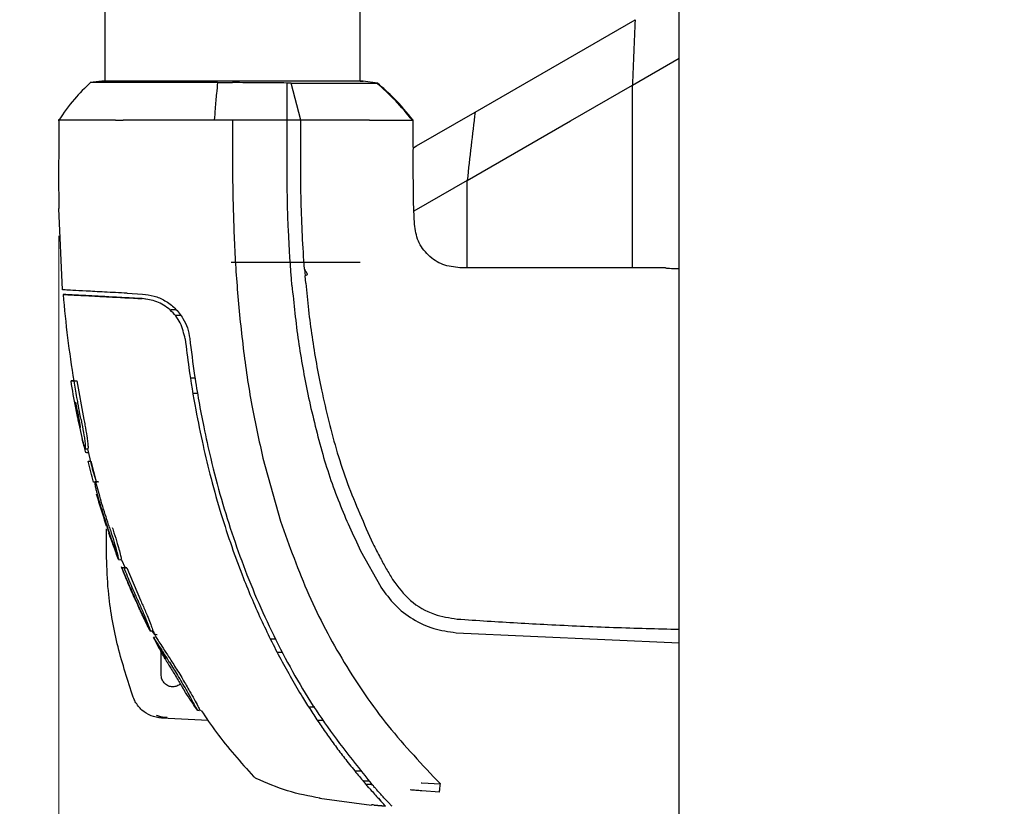
# Paper-space layout 'FTT crosswise' of a CAD drawing. Units: millimetres. Extents: x 0 to 420, y 0 to 297.
# Drawn here: x 133 to 143, y 91 to 99 of the extents above; entities that cross this region are included whole.
import ezdxf

# ---------------------------------------------------------------- set-up
doc = ezdxf.new("R2010")
doc.units = ezdxf.units.MM
doc.styles.add('SLDTEXTSTYLE0', font='TXT', dxfattribs={"width": 0.75})
doc.dimstyles.new('SLDDIMSTYLE10', dxfattribs={"dimtxt": 3.5, "dimasz": 3.302, "dimexe": 0, "dimexo": 0.0625, "dimgap": 0.875, "dimtad": 1, "dimlfac": 10, "dimrnd": 1e-09, "dimzin": 12, "dimdsep": 46, "dimtxsty": 'SLDTEXTSTYLE0', "dimsah": 1, "dimcen": 0.09, "dimadec": 0, "dimazin": 3, "dimtfac": 1, "dimtofl": 0, "dimtmove": 0, "dimatfit": 3, "dimfxl": 1, "dimfrac": 2, "dimtolj": 1, "dimtzin": 12, "dimarcsym": 0})
doc.dimstyles.new('SLDDIMSTYLE9', dxfattribs={"dimtxt": 3.5, "dimasz": 3.302, "dimexe": 0, "dimexo": 0.0625, "dimgap": 0.875, "dimtad": 1, "dimdec": 0, "dimlfac": 10, "dimrnd": 1e-09, "dimzin": 12, "dimdsep": 46, "dimtxsty": 'SLDTEXTSTYLE0', "dimsah": 1, "dimcen": 0.09, "dimadec": 0, "dimazin": 3, "dimtfac": 1, "dimtdec": 0, "dimtofl": 0, "dimtmove": 0, "dimatfit": 3, "dimfxl": 1, "dimfrac": 2, "dimtolj": 1, "dimtzin": 12, "dimarcsym": 0})

# ---------------------------------------------------------------- blocks, each defined once
blk = doc.blocks.new('_D_36')
at = {"color": 7, "linetype": 'Continuous', "lineweight": 0}
for p, q in [((132.929, 96.786), (132.929, 65.639)), ((207.615, 87.871), (207.615, 65.639)), ((207.615, 66.639), (132.929, 66.639))]:
    blk.add_line(p, q, dxfattribs=at)
at = {"color": 7, "linetype": 'Continuous', "lineweight": 18}
for points in [[(132.929, 66.639), (136.231, 66.139), (136.231, 67.139)], [(207.615, 66.639), (204.313, 67.139), (204.313, 66.139)]]:
    blk.add_solid(points, dxfattribs=at)
at = {"color": 7, "linetype": 'Continuous', "lineweight": 18, "insert": (166.393, 71.151), "char_height": 3.5, "attachment_point": 1, "style": 'SLDTEXTSTYLE0'}
blk.add_mtext('747', dxfattribs=at)
blk = doc.blocks.new('_D_37')
at = {"color": 7, "linetype": 'Continuous', "lineweight": 0}
for p, q in [((138.974, 140.239), (121.662, 140.239)), ((122.662, 140.239), (122.662, 84.739)), ((138.974, 84.739), (121.662, 84.739))]:
    blk.add_line(p, q, dxfattribs=at)
at = {"color": 7, "linetype": 'Continuous', "lineweight": 18}
for points in [[(122.662, 140.239), (122.162, 136.937), (123.162, 136.937)], [(122.662, 84.739), (123.162, 88.041), (122.162, 88.041)]]:
    blk.add_solid(points, dxfattribs=at)
at = {"color": 7, "linetype": 'Continuous', "lineweight": 18, "insert": (118.15, 108.61), "char_height": 3.5, "attachment_point": 1, "rotation": 90, "style": 'SLDTEXTSTYLE0'}
blk.add_mtext('555', dxfattribs=at)

psp = doc.layouts.new('FTT crosswise')

# ---------------------------------------------------------------- linework, layer by layer
at = {"color": 7, "linetype": 'Continuous', "lineweight": 25}
for p, q in [((139.7352, 89.9195), (139.7352, 135.0581)), ((133.4352, 126.5047), (133.4352, 98.4828)), ((136.2352, 98.4828), (136.2352, 126.5047)), ((137.4956, 98.1419), (139.2511, 99.1554)), ((139.2221, 98.4386), (139.7352, 98.7349)), ((133.4026, 98.483), (133.2744, 98.465)), ((133.8549, 98.4651), (133.785, 98.4651)), ((135.4796, 98.461), (135.4351, 98.4608)), ((135.5852, 98.0535), (135.4796, 98.461)), ((136.4267, 98.4606), (136.2676, 98.483)), ((136.4239, 98.461), (136.4157, 98.461)), ((138.5437, 98.0468), (139.2221, 98.4385)), ((139.2221, 96.435), (139.2221, 98.4386)), ((136.8521, 97.7703), (137.4956, 98.1419)), ((132.9289, 98.054), (132.9289, 97.784)), ((134.8351, 98.0535), (134.6355, 98.0535)), ((134.8351, 98.0535), (134.8352, 97.4577)), ((135.4352, 98.0535), (134.8351, 98.0535)), ((135.4336, 97.4583), (135.4352, 98.0535)), ((135.5172, 98.0535), (135.4352, 98.0535)), ((135.5852, 98.0535), (135.5172, 98.0535)), ((135.5851, 97.7586), (135.5852, 98.0535)), ((136.3369, 98.0536), (136.3839, 98.0536)), ((136.808, 98.0535), (136.8085, 98.0536)), ((136.8083, 98.0535), (136.8187, 98.0535)), ((136.8187, 97.7586), (136.8187, 98.0535)), ((137.4097, 97.3925), (138.5437, 98.0468)), ((132.929, 97.7859), (132.9281, 97.4578)), ((135.5849, 97.4584), (135.5851, 97.7586)), ((136.8235, 97.7538), (136.8521, 97.7703)), ((132.9281, 97.4578), (132.9297, 97.0859)), ((137.4097, 97.3924), (136.8256, 97.055)), ((137.4097, 96.435), (137.4097, 97.3925)), ((136.8303, 96.9126), (136.8221, 97.1587)), ((132.9721, 96.1925), (132.9297, 97.0859)), ((136.2352, 96.4938), (134.8199, 96.4938)), ((135.6246, 96.4209), (135.6306, 96.3471)), ((135.6379, 96.2662), (135.6306, 96.3471)), ((139.5852, 96.435), (137.3292, 96.435)), ((132.9986, 96.1911), (132.972, 96.1925)), ((133.6807, 96.1554), (133.848, 96.1466)), ((133.5637, 96.1115), (133.4757, 96.1161)), ((133.4757, 96.1161), (133.5637, 96.1115)), ((133.678, 96.1055), (133.5637, 96.1115)), ((133.5637, 96.1115), (133.678, 96.1055)), ((133.8454, 96.0967), (133.678, 96.1055)), ((133.678, 96.1055), (133.8453, 96.0967)), ((133.8453, 96.0967), (133.8453, 96.0967)), ((133.8454, 96.0967), (133.8454, 96.0967)), ((133.8774, 96.0901), (133.8454, 96.0967)), ((134.2181, 95.9722), (134.1628, 95.9726)), ((134.2653, 95.9123), (134.2128, 95.9128)), ((133.0935, 95.1953), (133.0637, 95.1933)), ((133.0987, 95.1933), (133.1288, 95.1953)), ((133.1178, 95.1953), (133.1288, 95.1953)), ((133.1288, 95.1953), (133.2044, 94.7713)), ((134.3729, 95.229), (134.424, 95.2286)), ((134.4544, 95.0571), (134.4006, 95.0566)), ((134.4544, 95.0571), (134.4006, 95.0566)), ((133.1954, 94.5241), (133.1601, 94.6915)), ((133.1954, 94.5241), (133.1872, 94.5603)), ((133.2458, 94.4474), (133.2849, 94.2785)), ((133.2473, 94.4484), (133.2475, 94.4484)), ((133.2559, 94.4088), (133.2563, 94.4088)), ((133.2503, 94.313), (133.2797, 94.315)), ((133.2797, 94.315), (133.3396, 94.0866)), ((135.1692, 94.3469), (135.362, 93.6571)), ((133.3093, 94.1848), (133.3423, 94.0815)), ((133.3308, 94.0821), (133.3105, 94.0835)), ((133.3605, 94.088), (133.3309, 94.086)), ((133.3646, 94.0879), (133.3348, 94.0859)), ((133.3442, 93.9523), (133.344, 93.9523)), ((133.3441, 93.9523), (133.3442, 93.9523)), ((133.3444, 93.9524), (133.3574, 93.9106)), ((135.362, 93.6571), (135.3622, 93.6565)), ((133.5039, 93.4646), (133.5867, 93.2313)), ((136.2395, 93.3321), (136.4619, 92.936)), ((133.5787, 93.2522), (133.5705, 93.2737)), ((133.5852, 93.2354), (133.6166, 93.2333)), ((133.6147, 93.2334), (133.6161, 93.2334)), ((133.6188, 93.2334), (133.6575, 93.1459)), ((133.615, 93.1584), (133.6211, 93.1439)), ((133.6151, 93.1582), (133.7132, 92.9253)), ((133.65, 93.1459), (133.6206, 93.1439)), ((133.6758, 93.1459), (133.6462, 93.1439)), ((133.6758, 93.1459), (133.8256, 92.7906)), ((133.7158, 92.9242), (133.7113, 92.9245)), ((136.4619, 92.936), (136.4637, 92.9331)), ((133.8252, 92.676), (133.9334, 92.4498)), ((133.9605, 92.4522), (133.9624, 92.4522)), ((133.9665, 92.3853), (134.0672, 92.2057)), ((133.9982, 92.3826), (133.9688, 92.3805)), ((133.9758, 92.4167), (134.0081, 92.4128)), ((133.998, 92.3825), (133.992, 92.3825)), ((135.2499, 92.365), (135.3119, 92.3649)), ((137.2871, 92.4329), (137.2894, 92.4327)), ((137.2894, 92.4327), (139.7352, 92.3199)), ((134.0544, 91.9638), (134.0528, 92.2314)), ((134.0672, 92.2058), (134.0995, 92.1481)), ((134.0672, 92.2057), (134.0996, 92.1479)), ((135.3851, 92.2149), (135.3261, 92.215)), ((134.1797, 91.8388), (134.1821, 91.8388)), ((135.6691, 91.6201), (135.7373, 91.6195)), ((134.5686, 91.4689), (134.0553, 91.4963)), ((134.1098, 91.509), (134.1121, 91.5034)), ((134.4823, 91.5806), (134.4509, 91.5826)), ((135.8281, 91.4715), (135.7664, 91.4709)), ((135.8281, 91.4715), (135.7665, 91.471)), ((136.2541, 90.9139), (136.1789, 90.9134)), ((136.2655, 90.8092), (136.3337, 90.8098)), ((136.2974, 90.7719), (136.2974, 90.7719)), ((136.2994, 90.7695), (136.3651, 90.7701)), ((136.3652, 90.77), (136.2995, 90.7694)), ((136.9035, 90.7869), (136.9115, 90.7866)), ((136.9115, 90.7866), (137.1152, 90.7754)), ((135.7907, 90.6185), (136.36, 90.5422)), ((136.3445, 90.7177), (136.3448, 90.7174)), ((136.5146, 90.5309), (136.3902, 90.6661)), ((136.3903, 90.6661), (136.5146, 90.5309)), ((136.4106, 90.7185), (136.4118, 90.717)), ((136.4118, 90.717), (136.4189, 90.7091)), ((137.1059, 90.6836), (136.9108, 90.6989)), ((136.3603, 90.5443), (136.3603, 90.5443)), ((136.5146, 90.5309), (136.389, 90.5423)), ((136.3891, 90.5423), (136.5146, 90.5309)), ((136.484, 90.5635), (136.5146, 90.5309)), ((136.5446, 90.5716), (136.5808, 90.5338)), ((136.5855, 90.5289), (136.5808, 90.5338))]:
    psp.add_line(p, q, dxfattribs=at)
at = {"color": 7, "linetype": 'Continuous', "lineweight": 25, "flags": 128}
for points in [[(133.9312, 92.4542), (133.9465, 92.4532), (133.9628, 92.4522)], [(134.4507, 91.5826), (134.4608, 91.5819), (134.4707, 91.5813)]]:
    psp.add_lwpolyline(points, dxfattribs=at)
at = {"color": 7, "linetype": 'Continuous', "lineweight": 25}
psp.add_ellipse((139.7352, 96.435), major_axis=(0.15, 0), ratio=0.0524078, start_param=3.1415902, end_param=4.7123984, dxfattribs=at)
for points, knots in [([(139.2511, 99.1554), (139.2461, 99.0384), (139.2362, 98.8043), (139.2268, 98.5605), (139.2221, 98.4386)], [0, 0, 0, 0, 0.50005323, 1, 1, 1, 1]), ([(133.2782, 98.4675), (133.2173, 98.408), (133.087, 98.2805), (132.9828, 98.1307), (132.9273, 98.051)], [0, 0, 0, 0, 0.4671946, 1, 1, 1, 1]), ([(133.785, 98.4651), (133.7149, 98.4651), (133.5699, 98.4651), (133.4096, 98.4651), (133.2971, 98.4651), (133.2829, 98.4651), (133.2756, 98.4651)], [0, 0, 0, 0, 0.2309479, 0.4774853, 0.7356323, 1, 1, 1, 1]), ([(134.8351, 98.4828), (134.7418, 98.4828), (134.5545, 98.4828), (134.2837, 98.4828), (134.0335, 98.4828), (133.8142, 98.4828), (133.6347, 98.4828), (133.5024, 98.4828), (133.4178, 98.4828), (133.4071, 98.4829), (133.4018, 98.4829)], [0, 0, 0, 0, 0.1243021, 0.2495964, 0.3750382, 0.5003459, 0.6254219, 0.750344, 0.8751845, 1, 1, 1, 1]), ([(133.4018, 98.4829), (133.4026, 98.4829), (133.4035, 98.4828), (133.4331, 98.4828), (133.4352, 98.4828)], [0, 0, 0, 0, 0.9317547, 1, 1, 1, 1]), ([(134.6718, 98.4651), (134.5234, 98.4651), (134.2266, 98.4651), (133.9788, 98.4651), (133.8549, 98.4651)], [0, 0, 0, 0, 0.4999659, 1, 1, 1, 1]), ([(134.6718, 98.465), (134.6674, 98.4262), (134.6573, 98.336), (134.6449, 98.1988), (134.6382, 98.0957), (134.6355, 98.0535)], [0, 0, 0, 0, 0.30942675, 0.71754048, 1, 1, 1, 1]), ([(134.6718, 98.4651), (134.6984, 98.4651), (134.7517, 98.4651), (134.8051, 98.4651), (134.8319, 98.4651)], [0, 0, 0, 0, 0.5000189, 1, 1, 1, 1]), ([(134.8319, 98.4651), (134.8324, 98.4651), (134.8335, 98.4651), (134.8345, 98.4651), (134.8351, 98.4651)], [0, 0, 0, 0, 0.5000007, 1, 1, 1, 1]), ([(136.2685, 98.4828), (136.2632, 98.4828), (136.2525, 98.4828), (136.1679, 98.4828), (136.0356, 98.4828), (135.8561, 98.4828), (135.6367, 98.4828), (135.3866, 98.4828), (135.1158, 98.4828), (134.9284, 98.4828), (134.8351, 98.4828)], [0, 0, 0, 0, 0.1248177, 0.24966, 0.3745829, 0.4996578, 0.6249617, 0.7503982, 0.8756891, 1, 1, 1, 1]), ([(135.4351, 98.4608), (135.3368, 98.4619), (135.14, 98.4643), (134.9368, 98.4648), (134.8351, 98.4651)], [0, 0, 0, 0, 0.4997791, 1, 1, 1, 1]), ([(135.4352, 98.0535), (135.4352, 98.0626), (135.4352, 98.1375), (135.4349, 98.235), (135.435, 98.3605), (135.4351, 98.4219), (135.4351, 98.4608)], [0, 0, 0, 0, 0.0603518, 0.5000507, 0.6840717, 1, 1, 1, 1]), ([(135.4796, 98.461), (135.5964, 98.4611), (135.8301, 98.4611), (136.0043, 98.4611), (136.0915, 98.4611)], [0, 0, 0, 0, 0.4994854, 1, 1, 1, 1]), ([(136.0915, 98.4611), (136.174, 98.4611), (136.3391, 98.461), (136.3902, 98.461), (136.4157, 98.461)], [0, 0, 0, 0, 0.4999187, 1, 1, 1, 1]), ([(136.2352, 98.4828), (136.2372, 98.4828), (136.2668, 98.4828), (136.2677, 98.4828), (136.2685, 98.4828)], [0, 0, 0, 0, 0.0681982, 1, 1, 1, 1]), ([(136.808, 98.0535), (136.748, 98.1267), (136.6278, 98.2729), (136.4864, 98.3983), (136.4157, 98.461)], [0, 0, 0, 0, 0.5000099, 1, 1, 1, 1]), ([(136.8187, 98.0535), (136.7505, 98.1355), (136.6292, 98.2814), (136.4864, 98.4063), (136.4239, 98.461)], [0, 0, 0, 0, 0.5618245, 1, 1, 1, 1]), ([(137.4956, 98.1419), (137.4808, 98.0192), (137.4513, 97.7741), (137.4236, 97.5197), (137.4097, 97.3925)], [0, 0, 0, 0, 0.5000475, 1, 1, 1, 1]), ([(133.1846, 98.0535), (133.1153, 98.0535), (132.9767, 98.0535), (132.9073, 98.0535), (132.929, 98.0535), (132.929, 98.0535)], [0, 0, 0, 0, 0.4999618, 0.9999236, 1, 1, 1, 1]), ([(133.5517, 98.0535), (133.4821, 98.0539), (133.4004, 98.0544), (133.31, 98.054), (133.2522, 98.0537), (133.2101, 98.0536), (133.1846, 98.0535)], [0, 0, 0, 0, 0.4998546, 0.5862054, 0.7499392, 1, 1, 1, 1]), ([(133.5516, 98.0536), (133.5551, 98.0536), (133.5643, 98.0537), (133.5923, 98.0537), (133.6175, 98.0536), (133.6366, 98.0536)], [0, 0, 0, 0, 0.124502, 0.332658, 1, 1, 1, 1]), ([(134.6355, 98.0535), (134.5898, 98.0535), (134.51, 98.0535), (134.4229, 98.0536), (134.379, 98.0536), (134.3679, 98.0537), (134.365, 98.0537), (134.3642, 98.0537), (134.364, 98.0537), (134.275, 98.0537), (134.0604, 98.0537), (133.8316, 98.0536), (133.6882, 98.0535), (133.6514, 98.0535), (133.6409, 98.0535), (133.6377, 98.0535), (133.6367, 98.0535)], [0, 0, 0, 0, 0.12532002, 0.21864658, 0.24235417, 0.24842605, 0.25001387, 0.25044557, 0.25057086, 0.25063578, 0.50123767, 0.86781884, 0.963096, 0.9888031, 0.99621171, 1, 1, 1, 1]), ([(136.3368, 98.0536), (136.2276, 98.0539), (136.0993, 98.0543), (135.9065, 98.054), (135.7738, 98.0537), (135.6563, 98.0536), (135.5852, 98.0535)], [0, 0, 0, 0, 0.499488, 0.5866831, 0.749826, 1, 1, 1, 1]), ([(136.3839, 98.0536), (136.401, 98.0536), (136.4352, 98.0536), (136.4668, 98.0536), (136.4826, 98.0536)], [0, 0, 0, 0, 0.50000078, 1, 1, 1, 1]), ([(136.4826, 98.0536), (136.5006, 98.0536), (136.5453, 98.0535), (136.604, 98.0535), (136.6609, 98.0534), (136.7298, 98.0535), (136.7872, 98.0535), (136.8023, 98.0535), (136.808, 98.0535)], [0, 0, 0, 0, 0.10102864, 0.25024616, 0.36797744, 0.50042551, 0.8111671, 1, 1, 1, 1]), ([(136.8221, 97.1587), (136.8209, 97.2327), (136.8177, 97.4327), (136.8183, 97.6326), (136.8188, 97.7586)], [0, 0, 0, 0, 0.3701864, 1, 1, 1, 1]), ([(134.8352, 97.4577), (134.839, 97.2456), (134.8467, 96.8258), (134.8837, 96.1914), (134.9479, 95.5584), (135.0371, 94.9392), (135.1263, 94.5391), (135.1692, 94.3469)], [0, 0, 0, 0, 0.2029795, 0.4017916, 0.6078765, 0.8116553, 1, 1, 1, 1]), ([(135.4871, 96.2431), (135.4718, 96.4453), (135.449, 96.7487), (135.4388, 97.1035), (135.4359, 97.2931), (135.4346, 97.3909), (135.4339, 97.4406), (135.4337, 97.4535), (135.4336, 97.4569), (135.4336, 97.4579), (135.4336, 97.4582), (135.4336, 97.4583)], [0, 0, 0, 0, 0.4999654, 0.7499557, 0.8749637, 0.9674789, 0.9912387, 0.9974942, 0.9992158, 0.9997251, 1, 1, 1, 1]), ([(135.5881, 97.1586), (135.5869, 97.2197), (135.585, 97.3197), (135.5849, 97.4196), (135.5849, 97.4584)], [0, 0, 0, 0, 0.6120476, 1, 1, 1, 1]), ([(135.6247, 96.4212), (135.6164, 96.544), (135.5998, 96.7896), (135.592, 97.0356), (135.5881, 97.1586)], [0, 0, 0, 0, 0.4999999, 1, 1, 1, 1]), ([(137.3292, 96.435), (137.2655, 96.4421), (137.1383, 96.4564), (136.9761, 96.5655), (136.86, 96.7228), (136.8402, 96.8493), (136.8303, 96.9126)], [0, 0, 0, 0, 0.2501643, 0.4999948, 0.7498368, 1, 1, 1, 1]), ([(135.6596, 96.3627), (135.6533, 96.3728), (135.6441, 96.3875), (135.634, 96.4048), (135.6294, 96.413), (135.627, 96.4171), (135.6259, 96.4192), (135.6253, 96.4202), (135.625, 96.4207), (135.6249, 96.4209), (135.6249, 96.4209), (135.6249, 96.4209), (135.6249, 96.4209), (135.6249, 96.4209), (135.6248, 96.4209), (135.6248, 96.4209), (135.6247, 96.4209)], [0, 0, 0, 0, 0.52478663, 0.762669, 0.88245797, 0.94244875, 0.97246717, 0.98749047, 0.99502906, 0.99691479, 0.99757161, 0.99763963, 0.99768046, 0.99770175, 0.99781651, 1, 1, 1, 1]), ([(135.6596, 96.3627), (135.6549, 96.3601), (135.6454, 96.355), (135.6355, 96.3497), (135.6306, 96.3471)], [0, 0, 0, 0, 0.4994691, 1, 1, 1, 1]), ([(135.4871, 96.2431), (135.5078, 96.0379), (135.5483, 95.6374), (135.6234, 95.242), (135.6601, 95.0492)], [0, 0, 0, 0, 0.5124707, 1, 1, 1, 1]), ([(135.6379, 96.2662), (135.6476, 96.168), (135.6672, 95.9716), (135.7062, 95.6773), (135.753, 95.3849), (135.7919, 95.1914), (135.8112, 95.0954)], [0, 0, 0, 0, 0.249997, 0.499998, 0.7519183, 1, 1, 1, 1]), ([(132.9762, 96.1423), (132.9911, 95.9838), (133.021, 95.667), (133.0693, 95.3525), (133.0935, 95.1953)], [0, 0, 0, 0, 0.5001712, 1, 1, 1, 1]), ([(133.8453, 96.0967), (133.7164, 96.1035), (133.4588, 96.117), (133.1821, 96.1315), (133.0039, 96.1408), (132.9854, 96.1418), (132.9762, 96.1423)], [0, 0, 0, 0, 0.24999222, 0.49994076, 0.74992371, 1, 1, 1, 1]), ([(132.9762, 96.1423), (132.9854, 96.1418), (133.004, 96.1408), (133.1822, 96.1315), (133.4589, 96.117), (133.7166, 96.1035), (133.8454, 96.0967)], [0, 0, 0, 0, 0.2500756, 0.5000588, 0.7500076, 1, 1, 1, 1]), ([(133.6807, 96.1554), (133.5948, 96.1599), (133.4228, 96.1689), (133.223, 96.1794), (133.0722, 96.1873), (133.0231, 96.1898), (132.9986, 96.1911)], [0, 0, 0, 0, 0.2499706, 0.5000376, 0.7499909, 1, 1, 1, 1]), ([(133.848, 96.1466), (133.8905, 96.1416), (133.9732, 96.1319), (134.096, 96.0782), (134.2087, 95.9965), (134.2639, 95.9183), (134.2917, 95.8788)], [0, 0, 0, 0, 0.2561607, 0.4998826, 0.7471904, 1, 1, 1, 1]), ([(133.4757, 96.1161), (133.4465, 96.1176), (133.3881, 96.1207), (133.3824, 96.121), (133.3795, 96.1211)], [0, 0, 0, 0, 0.4999551, 1, 1, 1, 1]), ([(133.3795, 96.1211), (133.3824, 96.121), (133.3882, 96.1207), (133.4466, 96.1176), (133.4757, 96.1161)], [0, 0, 0, 0, 0.50008327, 1, 1, 1, 1]), ([(134.3159, 95.6549), (134.3018, 95.7153), (134.2737, 95.836), (134.156, 95.9803), (134.0047, 96.0743), (133.8984, 96.0892), (133.8453, 96.0967)], [0, 0, 0, 0, 0.2497227, 0.4995636, 0.7495889, 1, 1, 1, 1]), ([(134.2917, 95.8788), (134.3096, 95.8448), (134.3457, 95.7763), (134.3589, 95.6994), (134.3655, 95.6605)], [0, 0, 0, 0, 0.4950594, 1, 1, 1, 1]), ([(134.3159, 95.6549), (134.3289, 95.5495), (134.3611, 95.2892), (134.4255, 94.8996), (134.5077, 94.4948), (134.6003, 94.1115), (134.7051, 93.7409), (134.8201, 93.3888), (134.9615, 93.0047), (135.1369, 92.5902), (135.3589, 92.1424), (135.5476, 91.8127), (135.692, 91.5831), (135.7834, 91.4445), (135.8777, 91.3083), (135.9751, 91.174), (136.0793, 91.0372), (136.1836, 90.9063), (136.2558, 90.821), (136.289, 90.7817)], [0, 0, 0, 0, 0.0596807, 0.1475017, 0.2219359, 0.2918749, 0.369131, 0.4384364, 0.5000592, 0.5992188, 0.6913342, 0.7809342, 0.8126973, 0.8438168, 0.8743054, 0.9058506, 0.9371316, 0.9710465, 1, 1, 1, 1]), ([(134.3655, 95.6605), (134.3825, 95.5247), (134.4234, 95.1998), (134.5019, 94.7606), (134.6019, 94.3085), (134.7084, 93.9026), (134.8413, 93.4767), (135.0427, 92.9223), (135.348, 92.2489), (135.7967, 91.4751), (136.1694, 91.0123), (136.3564, 90.78)], [0, 0, 0, 0, 0.0767733, 0.1836102, 0.2500242, 0.3364015, 0.4188485, 0.5000937, 0.6670561, 0.8328962, 1, 1, 1, 1]), ([(133.135, 94.8105), (133.1288, 94.8396), (133.1016, 94.9665), (133.0803, 95.0946), (133.0639, 95.1933)], [0, 0, 0, 0, 0.2293506, 1, 1, 1, 1]), ([(133.0639, 95.1933), (133.0639, 95.1933), (133.0641, 95.1933), (133.0669, 95.1933), (133.0775, 95.1933), (133.0954, 95.1933), (133.0987, 95.1933)], [0, 0, 0, 0, 0.144695, 0.2893941, 0.8692162, 1, 1, 1, 1]), ([(133.0949, 95.1953), (133.0943, 95.1953), (133.0927, 95.1953), (133.096, 95.1953), (133.0982, 95.1953)], [0, 0, 0, 0, 0.3413568, 1, 1, 1, 1]), ([(133.174, 94.7713), (133.1701, 94.7914), (133.1582, 94.8517), (133.1432, 94.9323), (133.1216, 95.0528), (133.1085, 95.1331), (133.0987, 95.1933)], [0, 0, 0, 0, 0.1433998, 0.4302028, 0.5736026, 1, 1, 1, 1]), ([(135.6601, 95.0492), (135.708, 94.8412), (135.8012, 94.437), (135.9928, 93.8609), (136.1588, 93.5052), (136.2395, 93.3321)], [0, 0, 0, 0, 0.3523151, 0.6847994, 1, 1, 1, 1]), ([(135.8112, 95.0954), (135.837, 94.98), (135.9144, 94.6337), (136.0831, 94.0621), (136.2783, 93.6276), (136.3763, 93.4092)], [0, 0, 0, 0, 0.1990318, 0.5974318, 1, 1, 1, 1]), ([(133.1052, 94.9618), (133.1056, 94.9618), (133.1065, 94.9618), (133.1095, 94.9618), (133.1127, 94.9618), (133.1143, 94.9618)], [0, 0, 0, 0, 0.3512307, 0.6754921, 1, 1, 1, 1]), ([(133.1361, 94.8018), (133.1308, 94.8284), (133.1202, 94.8817), (133.1102, 94.9351), (133.1052, 94.9618)], [0, 0, 0, 0, 0.5000089, 1, 1, 1, 1]), ([(133.1143, 94.9618), (133.1192, 94.9351), (133.1291, 94.8817), (133.1396, 94.8284), (133.1448, 94.8018)], [0, 0, 0, 0, 0.4999954, 1, 1, 1, 1]), ([(133.1448, 94.8018), (133.1453, 94.7993), (133.1478, 94.7867), (133.1533, 94.7583), (133.1593, 94.7247), (133.1628, 94.6998), (133.1638, 94.688), (133.1634, 94.6835), (133.1622, 94.6847), (133.1602, 94.6906), (133.1576, 94.7007), (133.1527, 94.7221), (133.1453, 94.7565), (133.1395, 94.7851), (133.1361, 94.8018)], [0, 0, 0, 0, 0.0232362, 0.1163606, 0.2629224, 0.3348678, 0.4071134, 0.4755954, 0.5586064, 0.59512, 0.666599, 0.7375149, 0.8462024, 1, 1, 1, 1]), ([(133.174, 94.7713), (133.1751, 94.766), (133.1803, 94.7399), (133.1934, 94.6719), (133.2066, 94.597), (133.2157, 94.5295), (133.2183, 94.5023), (133.2193, 94.4869), (133.2195, 94.4836), (133.2197, 94.4805), (133.2198, 94.4776), (133.2199, 94.4755), (133.22, 94.4714), (133.22, 94.4594), (133.2192, 94.4495), (133.2172, 94.4517), (133.2167, 94.4523)], [0, 0, 0, 0, 0.0360825, 0.1805241, 0.4721452, 0.549474, 0.7059222, 0.7154416, 0.724961, 0.7440037, 0.7535232, 0.7630427, 0.7725621, 0.8106784, 0.9542321, 1, 1, 1, 1]), ([(133.2044, 94.7713), (133.2085, 94.7507), (133.2207, 94.6886), (133.2362, 94.6024), (133.2472, 94.5218), (133.2509, 94.4739), (133.2504, 94.4503), (133.2481, 94.4502), (133.2472, 94.4502)], [0, 0, 0, 0, 0.1414927, 0.4264872, 0.5881336, 0.75081, 0.8990343, 1, 1, 1, 1]), ([(133.2139, 94.4544), (133.2113, 94.4623), (133.2065, 94.4771), (133.1965, 94.5193), (133.1897, 94.5491), (133.1872, 94.5603)], [0, 0, 0, 0, 0.4204666, 0.7841478, 1, 1, 1, 1]), ([(133.1954, 94.5241), (133.1996, 94.5058), (133.2081, 94.4689), (133.2177, 94.4306), (133.2231, 94.4117), (133.2248, 94.4127), (133.2255, 94.4131)], [0, 0, 0, 0, 0.27651806, 0.55445634, 0.83215321, 1, 1, 1, 1]), ([(133.2167, 94.4505), (133.2214, 94.4501), (133.2318, 94.4495), (133.2421, 94.4488), (133.2478, 94.4484)], [0, 0, 0, 0, 0.4524824, 1, 1, 1, 1]), ([(133.2255, 94.4108), (133.2302, 94.4105), (133.2407, 94.4098), (133.2511, 94.4091), (133.2568, 94.4088)], [0, 0, 0, 0, 0.4524786, 1, 1, 1, 1]), ([(133.3105, 94.0835), (133.3001, 94.1216), (133.2794, 94.198), (133.26, 94.2747), (133.2503, 94.313)], [0, 0, 0, 0, 0.5000419, 1, 1, 1, 1]), ([(133.2849, 94.2785), (133.2889, 94.2628), (133.297, 94.2316), (133.3052, 94.2004), (133.3093, 94.1848)], [0, 0, 0, 0, 0.4999775, 1, 1, 1, 1]), ([(133.3314, 94.086), (133.331, 94.086), (133.3304, 94.0859), (133.3297, 94.0856), (133.3287, 94.0851), (133.326, 94.0818), (133.3252, 94.0726), (133.3268, 94.0524), (133.3313, 94.0257), (133.3423, 93.9789), (133.3523, 93.9436), (133.3574, 93.9255)], [0, 0, 0, 0, 0.0288611, 0.0432884, 0.0577157, 0.1154864, 0.3212544, 0.3720115, 0.5776656, 0.7833144, 1, 1, 1, 1]), ([(133.3348, 94.0859), (133.3344, 94.0859), (133.3338, 94.086), (133.3327, 94.086), (133.3319, 94.086), (133.3314, 94.086)], [0, 0, 0, 0, 0.2750824, 0.5501646, 1, 1, 1, 1]), ([(133.4856, 93.5862), (133.4792, 93.6055), (133.4474, 93.7017), (133.3956, 93.8678), (133.3543, 94.0159), (133.3348, 94.0859)], [0, 0, 0, 0, 0.116472, 0.5823983, 1, 1, 1, 1]), ([(133.3608, 94.088), (133.3611, 94.088), (133.3618, 94.088), (133.363, 94.088), (133.3639, 94.0879), (133.3646, 94.0879)], [0, 0, 0, 0, 0.2525172, 0.5050344, 1, 1, 1, 1]), ([(133.4544, 93.5998), (133.4352, 93.6583), (133.3967, 93.7752), (133.3616, 93.8933), (133.3441, 93.9523)], [0, 0, 0, 0, 0.499958, 1, 1, 1, 1]), ([(133.3574, 93.9255), (133.3631, 93.9063), (133.3801, 93.8489), (133.4134, 93.7402), (133.4426, 93.651), (133.4593, 93.5998)], [0, 0, 0, 0, 0.1754634, 0.5263955, 1, 1, 1, 1]), ([(135.3622, 93.6565), (135.4591, 93.3842), (135.6496, 92.849), (136.0491, 92.0965), (136.5276, 91.395), (136.9186, 90.9828), (137.1152, 90.7754)], [0, 0, 0, 0, 0.2543873, 0.4999978, 0.7485588, 1, 1, 1, 1]), ([(133.7469, 91.7248), (133.6873, 91.9073), (133.5671, 92.2749), (133.4537, 92.8952), (133.4525, 93.3313), (133.4518, 93.5724)], [0, 0, 0, 0, 0.3060931, 0.6164154, 1, 1, 1, 1]), ([(133.4544, 93.5998), (133.4611, 93.58), (133.4698, 93.5543), (133.478, 93.5303), (133.4799, 93.5248)], [0, 0, 0, 0, 0.7686906, 1, 1, 1, 1]), ([(133.4593, 93.5998), (133.4657, 93.5806), (133.4764, 93.5485), (133.4892, 93.508), (133.4972, 93.4816), (133.502, 93.4641), (133.5032, 93.4586), (133.5014, 93.463), (133.4955, 93.4797), (133.488, 93.5014), (133.4823, 93.518), (133.4799, 93.5248)], [0, 0, 0, 0, 0.17089708, 0.28467515, 0.38159184, 0.47856713, 0.60580398, 0.73905834, 0.83602757, 0.93316159, 1, 1, 1, 1]), ([(133.4856, 93.5862), (133.4922, 93.5662), (133.5122, 93.5057), (133.5405, 93.4142), (133.5658, 93.3228), (133.5801, 93.2637), (133.5852, 93.2387), (133.5856, 93.2347), (133.5846, 93.2365), (133.5812, 93.2456), (133.5787, 93.2522)], [0, 0, 0, 0, 0.0972977, 0.2935666, 0.4456934, 0.5986382, 0.7380965, 0.8317798, 0.8784808, 1, 1, 1, 1]), ([(133.5159, 93.5862), (133.5224, 93.5667), (133.5418, 93.5077), (133.5699, 93.4173), (133.5957, 93.3247), (133.6102, 93.2647), (133.6164, 93.2347), (133.6152, 93.2372), (133.6147, 93.2382)], [0, 0, 0, 0, 0.1136085, 0.3425837, 0.5277362, 0.7139507, 0.8811017, 1, 1, 1, 1]), ([(133.5787, 93.2522), (133.5596, 93.3028), (133.5333, 93.3725), (133.5087, 93.4429), (133.502, 93.4621)], [0, 0, 0, 0, 0.72636, 1, 1, 1, 1]), ([(136.3763, 93.4092), (136.4027, 93.357), (136.4496, 93.264), (136.5219, 93.1329), (136.5684, 93.0544), (136.5916, 93.0151)], [0, 0, 0, 0, 0.3907689, 0.695284, 1, 1, 1, 1]), ([(133.7113, 92.9245), (133.694, 92.9653), (133.6631, 93.0381), (133.6337, 93.1116), (133.6208, 93.1439)], [0, 0, 0, 0, 0.5599781, 1, 1, 1, 1]), ([(133.6462, 93.1439), (133.6432, 93.1439), (133.6281, 93.1439), (133.6207, 93.1439), (133.6209, 93.1439), (133.6209, 93.1439)], [0, 0, 0, 0, 0.1609259, 0.8057623, 1, 1, 1, 1]), ([(133.7953, 92.7906), (133.787, 92.8091), (133.7622, 92.8646), (133.7249, 92.9512), (133.6835, 93.0505), (133.6587, 93.1128), (133.6462, 93.1439)], [0, 0, 0, 0, 0.1584801, 0.4754469, 0.7377039, 1, 1, 1, 1]), ([(133.6503, 93.1459), (133.6499, 93.1459), (133.6482, 93.1459), (133.6642, 93.1459), (133.6758, 93.1459)], [0, 0, 0, 0, 0.276969, 1, 1, 1, 1]), ([(136.5916, 93.0151), (136.6523, 92.9342), (136.7737, 92.7722), (137.031, 92.6246), (137.2151, 92.5956), (137.2996, 92.5824)], [0, 0, 0, 0, 0.3511717, 0.7023823, 1, 1, 1, 1]), ([(133.7113, 92.9245), (133.7113, 92.9245), (133.7113, 92.9245), (133.7114, 92.9245), (133.714, 92.9245), (133.7157, 92.9245)], [0, 0, 0, 0, 0.08150971, 0.41950313, 1, 1, 1, 1]), ([(133.7643, 92.8037), (133.7553, 92.8238), (133.7374, 92.8639), (133.72, 92.9043), (133.7113, 92.9245)], [0, 0, 0, 0, 0.5000042, 1, 1, 1, 1]), ([(133.7157, 92.9245), (133.7244, 92.9043), (133.7418, 92.8639), (133.7597, 92.8238), (133.7687, 92.8037)], [0, 0, 0, 0, 0.5000013, 1, 1, 1, 1]), ([(136.4637, 92.9331), (136.5122, 92.865), (136.6091, 92.7288), (136.8101, 92.5755), (137.0386, 92.4678), (137.2042, 92.4445), (137.2871, 92.4329)], [0, 0, 0, 0, 0.2499551, 0.499995, 0.749985, 1, 1, 1, 1]), ([(133.7643, 92.8037), (133.7698, 92.7914), (133.7809, 92.7667), (133.7917, 92.7432), (133.7971, 92.7315)], [0, 0, 0, 0, 0.5002832, 1, 1, 1, 1]), ([(133.7687, 92.8037), (133.777, 92.7852), (133.7907, 92.7544), (133.8085, 92.7137), (133.8194, 92.6873), (133.8257, 92.6714), (133.8268, 92.6677), (133.8232, 92.6752), (133.8135, 92.696), (133.8043, 92.7157), (133.7985, 92.7283), (133.7971, 92.7315)], [0, 0, 0, 0, 0.1710241, 0.2843889, 0.3988335, 0.4956576, 0.6320493, 0.7762643, 0.8718355, 0.9673028, 1, 1, 1, 1]), ([(133.7953, 92.7906), (133.7964, 92.7881), (133.7986, 92.7832), (133.8019, 92.7759), (133.8085, 92.7612), (133.8316, 92.7094), (133.8538, 92.6579), (133.8705, 92.6175), (133.8727, 92.6123), (133.8748, 92.6072), (133.879, 92.5969), (133.893, 92.5623), (133.9136, 92.5088), (133.9278, 92.4672), (133.9331, 92.4515), (133.9309, 92.4556), (133.9305, 92.4563)], [0, 0, 0, 0, 0.014955, 0.02991, 0.044865, 0.1047055, 0.3463392, 0.3577842, 0.3692293, 0.3806744, 0.3921195, 0.4379309, 0.6176089, 0.7975958, 0.966664, 1, 1, 1, 1]), ([(133.8256, 92.7906), (133.8343, 92.7714), (133.8602, 92.7133), (133.898, 92.6255), (133.9334, 92.5371), (133.9536, 92.481), (133.963, 92.4531), (133.9612, 92.4559), (133.9605, 92.457)], [0, 0, 0, 0, 0.1165271, 0.3515575, 0.5339771, 0.7173946, 0.8849384, 1, 1, 1, 1]), ([(133.9229, 92.4704), (133.8987, 92.5188), (133.8655, 92.5851), (133.8342, 92.6523), (133.8258, 92.6704)], [0, 0, 0, 0, 0.7302592, 1, 1, 1, 1]), ([(137.2996, 92.5824), (137.4097, 92.5749), (137.7402, 92.5525), (138.3112, 92.5204), (139.013, 92.4892), (139.4944, 92.4764), (139.7352, 92.47)], [0, 0, 0, 0, 0.1358209, 0.4074667, 0.7037048, 1, 1, 1, 1]), ([(133.9229, 92.4704), (133.9227, 92.4709), (133.9216, 92.4729), (133.9167, 92.4827), (133.9071, 92.5017), (133.8942, 92.5285), (133.8886, 92.5401)], [0, 0, 0, 0, 0.029846, 0.1492802, 0.6302952, 1, 1, 1, 1]), ([(133.9265, 92.4634), (133.9263, 92.4637), (133.9259, 92.4644), (133.924, 92.4683), (133.9229, 92.4704)], [0, 0, 0, 0, 0.4480746, 1, 1, 1, 1]), ([(133.9497, 92.453), (133.9525, 92.4488), (133.9561, 92.4436), (133.9605, 92.4375), (133.9627, 92.4345), (133.9648, 92.4315), (133.967, 92.4285), (133.9692, 92.4256), (133.9714, 92.4226), (133.9736, 92.4196), (133.9751, 92.4176), (133.9758, 92.4167)], [0, 0, 0, 0, 0.3430605, 0.4251749, 0.5072893, 0.5894037, 0.6715181, 0.7536326, 0.835747, 0.9178733, 1, 1, 1, 1]), ([(133.9649, 92.4522), (133.9706, 92.4383), (133.9792, 92.4169), (133.991, 92.397), (133.9952, 92.3901)], [0, 0, 0, 0, 0.6491547, 1, 1, 1, 1]), ([(133.969, 92.3805), (133.9691, 92.3804), (133.9695, 92.3795), (133.9772, 92.3654), (134.0027, 92.3248), (134.0343, 92.2769), (134.0842, 92.2008), (134.1477, 92.1027), (134.2353, 91.9612), (134.3083, 91.8379), (134.3661, 91.7356), (134.4082, 91.6589), (134.4324, 91.6146), (134.4476, 91.588), (134.4495, 91.5849), (134.4509, 91.5826)], [0, 0, 0, 0, 0.02235469, 0.11275591, 0.15759809, 0.24804395, 0.29726972, 0.39642082, 0.51394638, 0.64608013, 0.69453323, 0.79130851, 0.88635374, 0.91087496, 1, 1, 1, 1]), ([(134.0957, 92.1475), (134.0715, 92.1907), (134.0283, 92.2678), (133.9871, 92.3461), (133.969, 92.3805)], [0, 0, 0, 0, 0.5600442, 1, 1, 1, 1]), ([(133.998, 92.3825), (133.9983, 92.3819), (133.9993, 92.3798), (134.0151, 92.3522), (134.0584, 92.2862), (134.1225, 92.1889), (134.2025, 92.0637), (134.287, 91.9259), (134.3461, 91.8247), (134.3727, 91.7775), (134.377, 91.77)], [0, 0, 0, 0, 0.0648928, 0.1960801, 0.3326415, 0.4769123, 0.6352576, 0.8111351, 0.9699882, 1, 1, 1, 1]), ([(134.0957, 92.1475), (134.0963, 92.1463), (134.0977, 92.144), (134.1117, 92.1203), (134.1356, 92.0815), (134.1675, 92.0298), (134.2028, 91.9719), (134.2386, 91.9124), (134.269, 91.8609), (134.29, 91.8253), (134.3017, 91.8058), (134.3029, 91.8039), (134.3034, 91.8031)], [0, 0, 0, 0, 0.0980344, 0.1965324, 0.3026588, 0.4021329, 0.5033878, 0.6127529, 0.7186338, 0.8145465, 0.9140911, 1, 1, 1, 1]), ([(134.2628, 91.8715), (134.2576, 91.867), (134.2462, 91.8569), (134.2186, 91.8434), (134.179, 91.8357), (134.131, 91.8452), (134.0907, 91.8719), (134.0676, 91.9051), (134.0564, 91.9361), (134.0551, 91.9543), (134.0544, 91.9638)], [0, 0, 0, 0, 0.0715257, 0.1592156, 0.3196277, 0.4863358, 0.6582662, 0.8104621, 0.9006379, 1, 1, 1, 1]), ([(134.0553, 91.4963), (134.0164, 91.5023), (133.9385, 91.5142), (133.8379, 91.5801), (133.7759, 91.6558), (133.7538, 91.7084), (133.7469, 91.7248)], [0, 0, 0, 0, 0.2896488, 0.5793028, 0.8688308, 1, 1, 1, 1]), ([(134.4509, 91.5826), (134.4228, 91.6234), (134.3727, 91.6962), (134.3246, 91.7704), (134.3034, 91.8031)], [0, 0, 0, 0, 0.5599948, 1, 1, 1, 1]), ([(134.377, 91.77), (134.3941, 91.7392), (134.4304, 91.6742), (134.466, 91.6082), (134.481, 91.5827), (134.482, 91.581), (134.4823, 91.5806)], [0, 0, 0, 0, 0.2746964, 0.5793812, 0.8844908, 1, 1, 1, 1]), ([(134.0024, 91.5283), (134.0052, 91.5268), (134.0381, 91.5086), (134.0767, 91.5059), (134.1121, 91.5034)], [0, 0, 0, 0, 0.0830682, 1, 1, 1, 1]), ([(134.0029, 91.5293), (134.0094, 91.5261), (134.0433, 91.5091), (134.0812, 91.5075), (134.112, 91.5063)], [0, 0, 0, 0, 0.1893022, 1, 1, 1, 1]), ([(134.4505, 91.583), (134.4512, 91.5828), (134.4526, 91.5825), (134.4539, 91.5824), (134.4545, 91.5823)], [0, 0, 0, 0, 0.5004044, 1, 1, 1, 1]), ([(134.4912, 91.5806), (134.5457, 91.4994), (134.7181, 91.2428), (134.9253, 91.0129), (135.067, 90.8558)], [0, 0, 0, 0, 0.316503, 1, 1, 1, 1]), ([(135.0961, 90.8342), (135.0907, 90.8371), (135.0801, 90.843), (135.0713, 90.8515), (135.067, 90.8558)], [0, 0, 0, 0, 0.4999009, 1, 1, 1, 1]), ([(135.7955, 90.6178), (135.6747, 90.6402), (135.4331, 90.685), (135.2084, 90.7845), (135.0961, 90.8342)], [0, 0, 0, 0, 0.50004023, 1, 1, 1, 1]), ([(136.3445, 90.7177), (136.3415, 90.7211), (136.335, 90.7283), (136.3162, 90.7502), (136.2998, 90.7692), (136.289, 90.7817)], [0, 0, 0, 0, 0.238061, 0.501284, 1, 1, 1, 1]), ([(136.4106, 90.7184), (136.4075, 90.7219), (136.4013, 90.7288), (136.3876, 90.7443), (136.3725, 90.7616), (136.3619, 90.7738), (136.3564, 90.78)], [0, 0, 0, 0, 0.2494788, 0.4995582, 0.7435283, 1, 1, 1, 1]), ([(137.1059, 90.6836), (137.1064, 90.6881), (137.1073, 90.697), (137.1095, 90.7193), (137.1123, 90.7461), (137.1143, 90.7656), (137.1152, 90.7754)], [0, 0, 0, 0, 0.2500643, 0.4999246, 0.749849, 1, 1, 1, 1]), ([(136.3448, 90.7174), (136.3783, 90.6799), (136.4458, 90.6042), (136.4712, 90.5772), (136.484, 90.5635)], [0, 0, 0, 0, 0.49622987, 1, 1, 1, 1]), ([(136.4969, 90.6231), (136.4861, 90.6348), (136.4652, 90.6575), (136.4339, 90.6923), (136.4189, 90.7091)], [0, 0, 0, 0, 0.5191775, 1, 1, 1, 1]), ([(136.5236, 90.5943), (136.5194, 90.5988), (136.5113, 90.6074), (136.5015, 90.6181), (136.4969, 90.6231)], [0, 0, 0, 0, 0.5321818, 1, 1, 1, 1]), ([(136.9108, 90.6989), (136.8895, 90.7005), (136.8475, 90.7036), (136.8055, 90.7064), (136.7848, 90.7077)], [0, 0, 0, 0, 0.504652, 1, 1, 1, 1]), ([(136.3891, 90.5423), (136.3815, 90.543), (136.3668, 90.5443), (136.3624, 90.5443), (136.3603, 90.5443)], [0, 0, 0, 0, 0.5215553, 1, 1, 1, 1]), ([(136.5446, 90.5719), (136.5412, 90.5755), (136.5347, 90.5824), (136.5272, 90.5904), (136.5236, 90.5943)], [0, 0, 0, 0, 0.5206632, 1, 1, 1, 1])]:
    psp.add_open_spline(points, degree=3, knots=knots, dxfattribs=at)

# ---------------------------------------------------------------- dimensions: what is measured, and where the dimension line sits
at = {"color": 7, "linetype": 'Continuous', "lineweight": 18}
dim = psp.add_linear_dim(base=(122.6617, 84.7388), p1=(139.9743, 140.2388), p2=(139.9743, 84.7388), angle=89.99996, dimstyle='SLDDIMSTYLE10', dxfattribs=at)
dim.commit()
dim.dimension.update_dxf_attribs({"geometry": '_D_37', "text_midpoint": (122.6617, 112.4888), "dimtype": 160})
dim = psp.add_linear_dim(base=(132.9289, 66.6389), p1=(207.6152, 88.8706), p2=(132.9289, 97.7859), dimstyle='SLDDIMSTYLE9', dxfattribs=at)
dim.commit()
dim.dimension.update_dxf_attribs({"geometry": '_D_36', "text_midpoint": (170.2721, 66.6389), "dimtype": 160})

doc.saveas('drawing.dxf')
